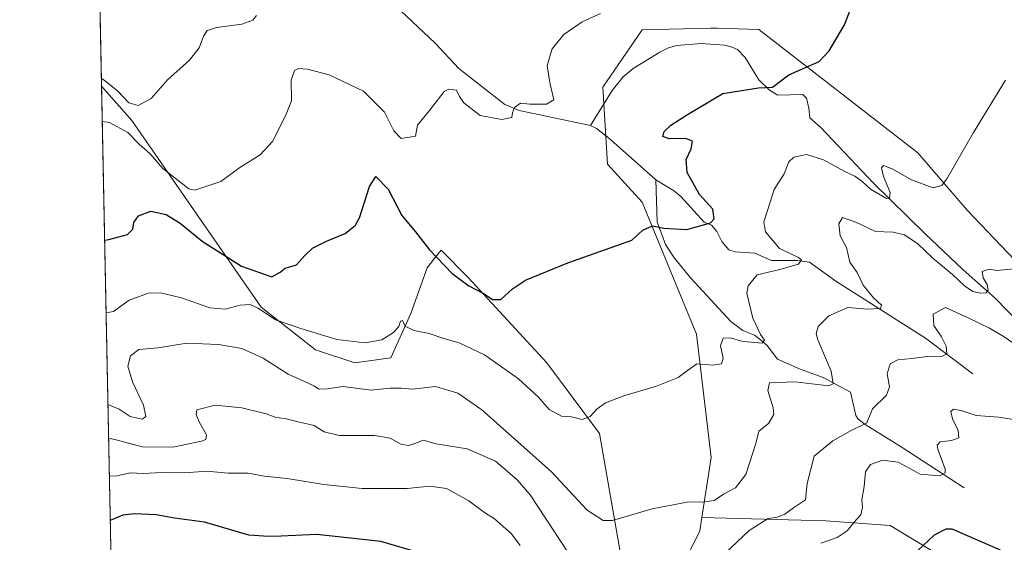
# Model space of a CAD drawing. Units: metres. Extents: x 638103 to 641560, y 4732126 to 4734509.
# Drawn here: x 638103 to 638386, y 4733134 to 4733284 of the extents above; entities that cross this region are included whole.
import ezdxf

# ---------------------------------------------------------------- set-up
doc = ezdxf.new("R2010")
doc.units = ezdxf.units.M
doc.header["$MEASUREMENT"] = 0
for name, color, linetype, lineweight in [('Comarca CxS', 21, 'Continuous', 0), ('Comunidad Autónoma CxS', 142, 'Continuous', 0), ('Corriente natural lineal', 142, 'Continuous', 13), ('Cultivos herbáceos CxS', 92, 'Continuous', 0), ('Curva de nivel maestra', 30, 'Continuous', 30), ('Curva de nivel normal', 30, 'Continuous', 0), ('Matorral CxS', 135, 'Continuous', 0), ('Municipio CxS', 4, 'Continuous', 0), ('Provincia CxS', 1, 'Continuous', 0), ('Suelo desnudo CxS', 253, 'Continuous', 0)]:
    doc.layers.add(name, color=color, linetype=linetype, lineweight=lineweight)

# ---------------------------------------------------------------- blocks, each defined once
blk = doc.blocks.new('*U10')
at = {"layer": 'Suelo desnudo CxS', "color": 253, "linetype": 'Continuous', "lineweight": 0}
blk.add_polyline3d([(638368.2565000001, 4733128.996300001, 525.4667000000045), (638352.7198999999, 4733138.4133, 521.5901000000014), (638334.2638999998, 4733139.8007, 516.6857000000019), (638298.7389000002, 4733140.756300001, 510.1826000000001), (638301.3683000002, 4733157.930299999, 508.0041000000056), (638297.2033000002, 4733193.3781, 503.4611000000005), (638281.5475000005, 4733231.313100001, 498.4878000000026), (638271.6536999998, 4733242.154100001, 497.1867000000057), (638270.2411000002, 4733264.3091, 495.5678000000044), (638281.5487000003, 4733280.8069, 495.607999999993), (638301.2641000003, 4733281.235900001, 497.0255000000034), (638303.2207000004, 4733281.2785, 497.1557999999932), (638315.0837000003, 4733280.884299999, 497.9271000000008), (638360.6969, 4733245.4529, 503.2354999999953), (638374.8302999996, 4733228.954500001, 506.0320999999968), (638431.2289000005, 4733169.8289, 518.2580000000017)], dxfattribs=at)
blk = doc.blocks.new('*U16')
at = {"layer": 'Cultivos herbáceos CxS', "color": 92, "linetype": 'Continuous', "lineweight": 0}
for points in [[(638431.2289000005, 4733169.8289, 518.2580000000017), (638374.8302999996, 4733228.954500001, 506.0320999999968), (638360.6969, 4733245.4529, 503.2354999999953), (638315.0837000003, 4733280.884299999, 497.9271000000008), (638303.2207000004, 4733281.2785, 497.1557999999932), (638301.2641000003, 4733281.235900001, 497.0255000000034), (638281.5487000003, 4733280.8069, 495.607999999993), (638270.2411000002, 4733264.3091, 495.5678000000044), (638271.6536999998, 4733242.154100001, 497.1867000000057), (638281.5475000005, 4733231.313100001, 498.4878000000026), (638297.2033000002, 4733193.3781, 503.4611000000005), (638301.3683000002, 4733157.930299999, 508.0041000000056), (638298.7389000002, 4733140.756300001, 510.1826000000001), (638298.6448999997, 4733140.142100001, 510.2758000000031), (638298.1458999999, 4733136.882300001, 510.7734999999957), (638285.7840999998, 4733112.0547, 514.747199999998)], [(638275.4955000002, 4733129.260700001, 511.6347999999998), (638269.2955, 4733164.8497, 505.3113000000012), (638254.2200999996, 4733185.118899999, 502.2256999999955), (638231.6064999999, 4733209.630100001, 499.6190000000061), (638223.8579000002, 4733217.5001, 499.2850999999937), (638221.7937000003, 4733214.9177, 500.5393999999943), (638219.8287000004, 4733212.4593, 501.3861000000034), (638215.1173, 4733199.260500001, 503.3613999999943), (638209.4631000003, 4733186.533700001, 505.6840999999986), (638199.0979000004, 4733185.119700001, 506.3690000000061), (638187.7911, 4733188.890900001, 506.2949999999983), (638172.2443000004, 4733201.147299999, 503.9597000000067), (638135.0466999998, 4733254.765500001, 491.9876999999979), (638126.3706999999, 4733264.5593, 490.6578000000009), (638125.4193000002, 4733312.158, 482.7339000000065)]]:
    blk.add_polyline3d(points, dxfattribs=at)

msp = doc.modelspace()

# ---------------------------------------------------------------- linework, layer by layer
at = {"layer": 'Comarca CxS', "color": 21, "linetype": 'Continuous', "lineweight": 0, "flags": 128}
msp.add_lwpolyline([(641560.3900010717, 4732195.569982657), (638149.1200010444, 4732126.439982658), (638134.4835761221, 4732858.682215898), (638102.8800010453, 4734439.769982633), (638487.8092379292, 4734447.572076046), (641513.0300010727, 4734508.889982633), (641547.8680559539, 4732807.209891496)], close=True, dxfattribs=at)
at = {"layer": 'Comunidad Autónoma CxS', "color": 142, "linetype": 'Continuous', "lineweight": 0, "flags": 128}
msp.add_lwpolyline([(641560.3900010717, 4732195.569982657), (638149.1200010444, 4732126.439982658), (638134.4835761221, 4732858.682215898), (638102.8800010453, 4734439.769982633), (638487.8092379292, 4734447.572076046), (641513.0300010727, 4734508.889982633), (641547.8680559539, 4732807.209891496)], close=True, dxfattribs=at)
at = {"layer": 'Corriente natural lineal', "color": 142, "linetype": 'Continuous', "lineweight": 13}
for points in [[(638266.7600999996, 4733253.270099999, 495.7342999999965), (638246.2801000001, 4733257.640100001, 494.7946999999986), (638242.1501000002, 4733259.280099999, 494.1928000000044), (638228.9501, 4733269.670100001, 493.945000000007), (638222.1700999998, 4733276.950099999, 493.2829999999958), (638210.5301000001, 4733287.8301, 489.2785000000004), (638199.0301000001, 4733299.460100001, 487.659799999994)], [(638393.2500999998, 4733193.110099999, 512.4973000000027), (638382.8800999997, 4733203.7401, 510.1943000000028), (638373.7100999998, 4733211.8101, 509.0020999999979), (638362.6700999998, 4733222.290100001, 507.5645999999979), (638348.0100999996, 4733236.7601, 504.7274000000034), (638332.8400999998, 4733252.710100001, 501.9196999999986), (638329.7200999996, 4733255.5101, 501.7256999999955), (638329.4501, 4733258.2301, 501.2301000000007), (638328.7200999996, 4733261.1801, 500.7961000000069), (638327.6801000005, 4733262.190099999, 500.6374000000069), (638320.5100999996, 4733261.960100001, 500.0185999999958), (638318.1001000004, 4733263.4001, 499.6928999999946), (638315.0900999998, 4733266.4301, 499.1376000000019), (638311.1101000002, 4733272.800100001, 498.5347000000039), (638308.9101, 4733275.100099999, 498.1956000000064), (638307.0800999999, 4733275.860099999, 497.9952999999951), (638305.2500999998, 4733276.4001, 497.7516000000033), (638298.5401, 4733276.800100001, 497.1959000000061), (638291.4901000002, 4733276.2501, 496.7443000000058), (638289.0800999999, 4733275.550100001, 496.6768000000012), (638286.6201, 4733274.300100001, 496.6416999999929), (638279.0000999998, 4733269.700099999, 496.0982999999979), (638276.0800999999, 4733267.220100001, 495.9645000000019), (638272.9401000004, 4733263.340100001, 495.7896000000038), (638266.7600999996, 4733253.270099999, 495.7342999999965)], [(638285.4901000002, 4733237.710100001, 496.9530999999988), (638272.4801000003, 4733249.280099999, 496.2636000000057), (638268.5000999998, 4733252.390100001, 495.9042999999947), (638266.7600999996, 4733253.270099999, 495.7342999999965)], [(638373.9700999996, 4733149.2601, 521.0875999999989), (638355.9001000002, 4733161.030099999, 517.4158000000025), (638345.5701000001, 4733167.4101, 514.4323000000004), (638343.5601000005, 4733168.970100001, 513.7449000000051), (638342.8901000004, 4733170.050100001, 513.2344000000012), (638341.4101, 4733176.7401, 511.070200000002), (638333.4901000002, 4733180.940099999, 508.9002000000037), (638326.9600999998, 4733183.340100001, 507.289300000004), (638320.4200999998, 4733186.190099999, 505.8907000000036), (638317.4200999998, 4733190.110099999, 505.0127000000066), (638315.5701000001, 4733191.780099999, 504.6520000000019), (638313.8201000001, 4733193.030099999, 504.2737000000052), (638310.5000999998, 4733194.460100001, 503.9222000000009), (638307.0401, 4733197.020099999, 503.2540000000009), (638295.5401, 4733209.440099999, 501.5008999999991), (638290.8300999999, 4733215.200099999, 500.7410999999993), (638288.2600999996, 4733219.1601, 500.2069000000047), (638285.8400999998, 4733225.670100001, 499.1153999999952), (638285.4901000002, 4733237.710100001, 496.9530999999988)], [(638376.5100999996, 4733181.9801, 516.8843000000053), (638362.8901000004, 4733192.2601, 512.8960999999981), (638337.1401000004, 4733208.550100001, 507.1843999999983), (638329.6501000002, 4733214.0101, 505.8393000000069), (638326.1601, 4733214.5101, 505.3585000000021), (638318.7100999998, 4733214.520099999, 503.9262000000017), (638313.9001000002, 4733216.600099999, 503.1508999999933), (638308.3101000005, 4733216.970100001, 501.6545999999944), (638306.4801000003, 4733217.620100001, 501.395399999994), (638304.3901000004, 4733219.9801, 501.0396999999939), (638302.9700999996, 4733222.840100001, 500.2134999999981), (638301.4700999996, 4733224.710100001, 500.065499999997), (638299.4101, 4733225.540100001, 499.6855999999971), (638292.7001, 4733232.870100001, 497.3326999999991), (638290.8300999999, 4733234.450099999, 497.5152999999991), (638285.4901000002, 4733237.710100001, 496.9530999999988)]]:
    msp.add_polyline3d(points, dxfattribs=at)
at = {"layer": 'Cultivos herbáceos CxS', "color": 92, "linetype": 'Continuous', "lineweight": 0, "extrusion": (-0.003281334024267946, 0.1641484329110343, 0.9864301925731354), "elevation": 775348.0538586135, "flags": 128}
msp.add_lwpolyline([(-732598.1676310641, -4655441.355469374), (-732598.167631064, -4655489.618600075)], dxfattribs=at)
at = {"layer": 'Cultivos herbáceos CxS', "color": 92, "linetype": 'Continuous', "lineweight": 0}
for points in [[(638431.2289000005, 4733169.8289, 518.2580000000017), (638374.8302999996, 4733228.954500001, 506.0320999999968), (638360.6969, 4733245.4529, 503.2354999999953), (638315.0837000003, 4733280.884299999, 497.9271000000008), (638303.2207000004, 4733281.2785, 497.1557999999932), (638301.2641000003, 4733281.235900001, 497.0255000000034), (638281.5487000003, 4733280.8069, 495.607999999993), (638270.2411000002, 4733264.3091, 495.5678000000044), (638271.6536999998, 4733242.154100001, 497.1867000000057), (638281.5475000005, 4733231.313100001, 498.4878000000026), (638297.2033000002, 4733193.3781, 503.4611000000005), (638301.3683000002, 4733157.930299999, 508.0041000000056), (638298.7389000002, 4733140.756300001, 510.1826000000001)], [(638126.3706999999, 4733264.5593, 490.6578000000009), (638135.0466999998, 4733254.765500001, 491.9876999999979), (638172.2443000004, 4733201.147299999, 503.9597000000067), (638187.7911, 4733188.890900001, 506.2949999999983), (638199.0979000004, 4733185.119700001, 506.3690000000061), (638209.4631000003, 4733186.533700001, 505.6840999999986), (638215.1173, 4733199.260500001, 503.3613999999943), (638219.8287000004, 4733212.4593, 501.3861000000034), (638221.7937000003, 4733214.9177, 500.5393999999943), (638223.8579000002, 4733217.5001, 499.2850999999937), (638231.6064999999, 4733209.630100001, 499.6190000000061), (638254.2200999996, 4733185.118899999, 502.2256999999955), (638269.2955, 4733164.8497, 505.3113000000012), (638275.4955000002, 4733129.260700001, 511.6347999999998), (638279.1880999999, 4733110.640900001, 515.3576999999932), (638285.7840999998, 4733112.0547, 514.747199999998), (638298.1458999999, 4733136.882300001, 510.7734999999957), (638298.6448999997, 4733140.142100001, 510.2758000000031), (638298.7389000002, 4733140.756300001, 510.1826000000001)]]:
    msp.add_polyline3d(points, dxfattribs=at)
at = {"layer": 'Curva de nivel maestra', "color": 30, "linetype": 'Continuous', "lineweight": 30, "flags": 128}
for points, elevation in [([(638127.2533999998, 4733220.399300001), (638128.4400000004, 4733220.540100001), (638133.7999999998, 4733221.9901), (638135.4000000004, 4733223.530099999), (638135.5999999996, 4733225.420100001), (638136.9600000001, 4733227.380100001), (638140.5499999998, 4733228.690099999), (638144.9000000004, 4733227.7301), (638148.9199999999, 4733225.210100001), (638155.2400000002, 4733220.0701), (638166.5700000003, 4733212.920100001), (638175.2300000006, 4733209.790100001), (638177.6100000005, 4733211.1501), (638179.1299999999, 4733212.3101), (638182.3099999997, 4733213.290100001), (638184.6399999997, 4733215.870100001), (638186.9600000001, 4733218.040100001), (638190.9600000001, 4733220.100099999), (638196.2999999998, 4733222.3101), (638199.2300000006, 4733224.6601), (638200.4600000001, 4733226.7501), (638203.2699999996, 4733235.7401), (638205.1200000001, 4733238.6501), (638208.6299999999, 4733235.050100001), (638212.5999999996, 4733227.4101), (638216.5, 4733222.7601), (638220.4900000002, 4733217.610099999), (638227.04, 4733210.8301), (638231.8200000003, 4733207.200099999), (638236.1900000004, 4733204.970100001), (638238.6299999999, 4733203.360099999), (638240.9600000001, 4733203.3301), (638244.2999999998, 4733206.4001), (638248.1100000005, 4733208.890100001), (638260.25, 4733213.8301), (638278.6200000001, 4733220.370100001), (638281.7300000006, 4733223.270099999), (638284.5099999999, 4733224.5001), (638287.7599999999, 4733223.780099999), (638294.3799999999, 4733223.4101), (638301.2300000006, 4733225.290100001), (638302.2199999997, 4733226.5101), (638301.9000000004, 4733229.2601), (638297.9800000006, 4733233.440099999), (638294.5, 4733239.7601), (638294.2000000002, 4733243.5101), (638295.6699999999, 4733246.590100001), (638295.9800000006, 4733248.770099999), (638294.0700000003, 4733249.530099999), (638289.2999999998, 4733249.420100001), (638287.5300000003, 4733250.1601), (638287.8499999996, 4733251.520099999), (638289.7999999998, 4733253.4101), (638294.5899999999, 4733256.470100001), (638304.7400000002, 4733262.4801), (638314.9500000002, 4733264.0701), (638318.9500000002, 4733264.2501), (638323.6500000004, 4733267.790100001), (638332.3899999997, 4733271.640100001), (638335.2400000002, 4733274.7601), (638339.6900000004, 4733282.2401), (638342.6399999997, 4733289.950099999)], 500), ([(638226.1799999997, 4733128.110099999), (638206.5199999996, 4733133.8101), (638188.1900000004, 4733135.850099999), (638177.9699999997, 4733135.360099999), (638174.3099999997, 4733135.2401), (638168.6399999997, 4733135.6501), (638155.9699999997, 4733139.380100001), (638147.3099999997, 4733140.5001), (638142.04, 4733141.470100001), (638135.9100000003, 4733141.7601), (638132.5099999999, 4733141.4001), (638128.8634000003, 4733139.850299999)], 525), ([(638384.4400000004, 4733131.360099999), (638370.5599999997, 4733137.380100001), (638368.7100000001, 4733137.3301), (638365.3899999997, 4733135.620100001), (638360.7400000002, 4733131.270099999)], 525)]:
    msp.add_lwpolyline(points, dxfattribs=dict(at, elevation=elevation))
at = {"layer": 'Curva de nivel normal', "color": 30, "linetype": 'Continuous', "lineweight": 0, "flags": 128}
for points, elevation in [([(638170.8200000003, 4733284.9001), (638169.8399999999, 4733283.5101), (638166.6100000005, 4733282.380100001), (638159.4199999999, 4733281.450099999), (638156.7199999997, 4733280.610099999), (638155.6399999997, 4733278.960100001), (638154.4199999999, 4733275.610099999), (638151.6200000001, 4733272.040100001), (638145.3099999997, 4733266.420100001), (638140.6399999997, 4733261.0801), (638136.9299999997, 4733259.040100001), (638134.1699999999, 4733259.8201), (638131.0800000001, 4733263.1801), (638127.1600000003, 4733266.270099999), (638126.3266000003, 4733266.7642)], 490), ([(638269.5899999999, 4733285.4101), (638264.3600000005, 4733283.0801), (638259.0899999999, 4733279.4101), (638255.6900000004, 4733275.280099999), (638254.2599999999, 4733270.540100001), (638255.1100000005, 4733265.610099999), (638256.2400000002, 4733260.690099999), (638254.0999999996, 4733259.440099999), (638249.2999999998, 4733259.4001), (638246.6299999999, 4733259.710100001), (638244.8899999997, 4733258.5001), (638244.3399999999, 4733256.960100001), (638244.1299999999, 4733255.5601), (638241.2400000002, 4733255.020099999), (638235.04, 4733256.170100001), (638230.3899999997, 4733259.770099999), (638229.1399999997, 4733261.640100001), (638228.2699999996, 4733263.4801), (638226.0700000003, 4733263.7601), (638224.6900000004, 4733263.040100001), (638220.5599999997, 4733257.620100001), (638217.0599999997, 4733253.340100001), (638216.5099999999, 4733250.2501), (638212.4199999999, 4733249.540100001), (638210.29, 4733251.7401), (638207.6200000001, 4733257.0701), (638201.5599999997, 4733263.170100001), (638191.6900000004, 4733267.790100001), (638185.5199999996, 4733269.5001), (638182.9000000004, 4733269.620100001), (638181.7599999999, 4733269.090100001), (638180.8399999999, 4733266.300100001), (638180.9000000004, 4733260.380100001), (638179.2000000002, 4733256.0801), (638175.4199999999, 4733248.690099999), (638171.9000000004, 4733244.870100001), (638166.0899999999, 4733241.200099999), (638160.5899999999, 4733237.1801), (638153.1299999999, 4733234.690099999), (638151.3899999997, 4733235.120100001), (638143.9600000001, 4733240.9101), (638140.2999999998, 4733245.120100001), (638137.1399999997, 4733247.9001), (638133.8799999999, 4733251.3201), (638128.6799999997, 4733254.120100001), (638126.5724999999, 4733254.461300001)], 495), ([(638385.8700000001, 4733266.2601), (638376.7000000002, 4733251.290100001), (638369.0099999999, 4733237.9901), (638367.5800000001, 4733236.020099999), (638365.1399999997, 4733235.4001), (638358.8799999999, 4733237.6801), (638353.3200000003, 4733240.880100001), (638350.8700000001, 4733241.770099999), (638350.2400000002, 4733241.130100001), (638350.8499999996, 4733238.620100001), (638352.7300000006, 4733234.040100001), (638352.5499999998, 4733232.380100001), (638351.6900000004, 4733232.370100001), (638347.1600000003, 4733234.960100001), (638344.6200000001, 4733237.340100001), (638342.6200000001, 4733238.7601), (638339.7000000002, 4733240.0801), (638333.6399999997, 4733243.460100001), (638328.7000000002, 4733245.0001), (638325.1299999999, 4733244.190099999), (638323.7000000002, 4733242.850099999), (638322.3399999999, 4733239.4101), (638319.4400000004, 4733234.920100001), (638317.6699999999, 4733229.120100001), (638316.5, 4733225.600099999), (638317.0099999999, 4733222.720100001), (638320.9699999997, 4733217.970100001), (638326.4800000006, 4733215.390100001), (638327.2599999999, 4733214.7401), (638326.4400000004, 4733213.4301), (638320.6900000004, 4733211.8101), (638314.5800000001, 4733210.4301), (638312.04, 4733207.280099999), (638311.5899999999, 4733205.090100001), (638313.3200000003, 4733197.950099999), (638315.5700000003, 4733193.2401), (638316.6799999997, 4733191.640100001), (638316, 4733190.770099999), (638312.9000000004, 4733191.110099999), (638310.0599999997, 4733191.360099999), (638306.9000000004, 4733192.3101), (638304.7800000003, 4733192.190099999), (638304.0300000003, 4733190.020099999), (638304.8200000003, 4733186.5101), (638304.3799999999, 4733184.860099999), (638301.9500000002, 4733184.4801), (638297.29, 4733184.8301), (638294.6200000001, 4733182.9001), (638291.9500000002, 4733180.9301), (638285.7199999997, 4733178.4001), (638276.3499999996, 4733175.610099999), (638271.0499999998, 4733173.600099999), (638268.6200000001, 4733171.960100001), (638266.6200000001, 4733169.7301), (638264.3700000001, 4733168.880100001), (638261.2800000003, 4733169.590100001), (638258.3700000001, 4733169.840100001), (638254.8899999997, 4733171.690099999), (638251.8099999997, 4733175.270099999), (638246.1100000005, 4733180.5601), (638236.3300000001, 4733187.460100001), (638229, 4733190.860099999), (638224.5999999996, 4733192.0801), (638220.4600000001, 4733193.5601), (638216.0300000003, 4733194.450099999), (638213.5599999997, 4733195.620100001), (638212.8099999997, 4733197.2501), (638212.1799999997, 4733197.130100001), (638211.6900000004, 4733195.540100001), (638210.2199999997, 4733193.880100001), (638206.8600000005, 4733191.7501), (638202.0199999996, 4733190.9001), (638193.9600000001, 4733191.8101), (638183.5599999997, 4733195.0101), (638176.3300000001, 4733197.450099999), (638171.3499999996, 4733200.790100001), (638169, 4733201.870100001), (638166.1900000004, 4733201.6801), (638161.8300000001, 4733200.520099999), (638157.4400000004, 4733200.940099999), (638149.3099999997, 4733203.8201), (638143.3099999997, 4733205.2601), (638139.8200000003, 4733205.100099999), (638134.2800000003, 4733203.090100001), (638129.8399999999, 4733199.9101), (638127.6714000005, 4733199.485099999)], 505), ([(638128.198, 4733173.141200001), (638131.4000000004, 4733171.870100001), (638134.6299999999, 4733169.7501), (638138.04, 4733168.960100001), (638139.1200000001, 4733169.720100001), (638138.4100000003, 4733172.9301), (638135.2199999997, 4733179.690099999), (638133.9100000003, 4733184.200099999), (638134.6699999999, 4733187.1501), (638137.0700000003, 4733189.0001), (638142.6600000003, 4733189.470100001), (638150.9000000004, 4733190.800100001), (638159.9800000006, 4733190.380100001), (638166.6200000001, 4733189.220100001), (638172.7699999996, 4733186.4901), (638179.9199999999, 4733181.860099999), (638184.4800000006, 4733179.840100001), (638187.3399999999, 4733178.540100001), (638188.8499999996, 4733177.600099999), (638191.1399999997, 4733177.6801), (638195.6799999997, 4733178.340100001), (638203.7599999999, 4733177.270099999), (638209.1299999999, 4733177.880100001), (638212.4199999999, 4733177.890100001), (638215.6299999999, 4733177.600099999), (638222.2400000002, 4733178.3101), (638228.6799999997, 4733176.450099999), (638235.5899999999, 4733171.6501), (638242.3600000005, 4733165.5801), (638255.5700000003, 4733153.800100001), (638265.8200000003, 4733142.790100001), (638270.4199999999, 4733139.880100001), (638273.0700000003, 4733139.880100001), (638284.4800000006, 4733143.210100001), (638294.9500000002, 4733145.2401), (638298.9299999997, 4733145.1501), (638302.1900000004, 4733145.610099999), (638304.9299999997, 4733147.420100001), (638308.3799999999, 4733149.2601), (638311.3600000005, 4733153.100099999), (638314.2000000002, 4733161.970100001), (638315.04, 4733165.470100001), (638317.8700000001, 4733167.7501), (638319.3300000001, 4733170.3201), (638319.2100000001, 4733172.2301), (638317.6699999999, 4733177.1501), (638318.0800000001, 4733179.420100001), (638325.4400000004, 4733179.720100001), (638335.1100000005, 4733178.540100001), (638336.4199999999, 4733179.140100001), (638335.7999999998, 4733182.7501), (638331.9800000006, 4733191.7501), (638331.5199999996, 4733193.600099999), (638332.1200000001, 4733195.610099999), (638335.1399999997, 4733198.590100001), (638340.6100000005, 4733201.020099999), (638346.2800000003, 4733200.530099999), (638349.9600000001, 4733200.7601), (638350.2800000003, 4733201.720100001), (638347.9400000004, 4733203.770099999), (638345.0099999999, 4733207.4101), (638343.2400000002, 4733211.100099999), (638341.1699999999, 4733214.040100001), (638340.2000000002, 4733218.280099999), (638338.4199999999, 4733221.630100001), (638338.0099999999, 4733225.090100001), (638339.0700000003, 4733226.840100001), (638342.9199999999, 4733225.550100001), (638348.5300000003, 4733222.840100001), (638353.6399999997, 4733222.670100001), (638356.9000000004, 4733221.870100001), (638360.7100000001, 4733219.3101), (638365.0300000003, 4733215.170100001), (638370.6900000004, 4733210.5001), (638374.1200000001, 4733207.2601), (638376.5, 4733205.5701), (638378.5999999996, 4733205.100099999), (638380.3399999999, 4733205.2601), (638380.8899999997, 4733206.0001), (638380.6299999999, 4733207.6601), (638379.4199999999, 4733209.5001), (638379.2000000002, 4733211.360099999), (638381.2100000001, 4733212.050100001), (638383.5, 4733211.630100001), (638388.2999999998, 4733212.130100001)], 510), ([(638392.6299999999, 4733187.610099999), (638385.4600000001, 4733192.600099999), (638381.3200000003, 4733195.130100001), (638375.1200000001, 4733198.0701), (638368.6100000005, 4733201.030099999), (638365.1299999999, 4733199.0801), (638365.3300000001, 4733195.8101), (638367.4500000002, 4733192.600099999), (638368.8600000005, 4733189.880100001), (638369.04, 4733187.700099999), (638367.5499999998, 4733186.9101), (638364.1500000004, 4733187.090100001), (638358.9400000004, 4733186.4001), (638354.9400000004, 4733185.9801), (638352.75, 4733184.880100001), (638351.8700000001, 4733181.9801), (638352.6100000005, 4733178.2401), (638351.6600000003, 4733175.840100001), (638347.6900000004, 4733171.880100001), (638346.0199999996, 4733167.9101), (638341.3399999999, 4733165.620100001), (638336.2800000003, 4733162.710100001), (638330.9800000006, 4733158.3101), (638328.9400000004, 4733150.4301), (638328.4100000003, 4733145.770099999), (638325.04, 4733143.460100001), (638322.5099999999, 4733141.640100001), (638320.4600000001, 4733140.790100001), (638317.7000000002, 4733140.420100001), (638312.2800000003, 4733136.960100001), (638300.0999999996, 4733125.530099999)], 515), ([(638260.2300000006, 4733130.780099999), (638249.3899999997, 4733147.210100001), (638245.6900000004, 4733151.5601), (638239.4600000001, 4733156.9301), (638231.3499999996, 4733160.4801), (638222.3899999997, 4733161.870100001), (638218.6799999997, 4733162.940099999), (638216.5999999996, 4733162.090100001), (638214.5199999996, 4733161.4001), (638212.3300000001, 4733161.790100001), (638209.2000000002, 4733163.4901), (638204.6900000004, 4733164.2501), (638194.5800000001, 4733164.270099999), (638190.3200000003, 4733165.3301), (638187.4299999997, 4733167.1501), (638182.8499999996, 4733168.210100001), (638178.9500000002, 4733169.190099999), (638176.5300000003, 4733169.470100001), (638173.6100000005, 4733170.4901), (638166.6399999997, 4733172.190099999), (638158.9600000001, 4733172.9301), (638153.7400000002, 4733171.590100001), (638153.5, 4733170.300100001), (638154.4199999999, 4733168.200099999), (638156.4900000002, 4733164.5001), (638156.29, 4733163.140100001), (638155.0499999998, 4733162.620100001), (638146.8399999999, 4733160.9101), (638138.04, 4733161.0001), (638130.5300000003, 4733163.0101), (638128.3905999997, 4733163.506999999)], 515), ([(638388.1500000004, 4733168.8301), (638383.9699999997, 4733169.5001), (638377.4299999997, 4733169.960100001), (638373.1799999997, 4733171.4001), (638370.9000000004, 4733171.800100001), (638370.1799999997, 4733171.170100001), (638370.6699999999, 4733169.0801), (638372.2599999999, 4733165.7301), (638372.4400000004, 4733163.620100001), (638370.3200000003, 4733162.780099999), (638367.1200000001, 4733162.4001), (638366.2199999997, 4733161.460100001), (638366.4400000004, 4733160.290100001), (638368.5199999996, 4733154.630100001), (638368.5899999999, 4733153.520099999), (638367.0099999999, 4733152.700099999), (638361.3499999996, 4733153.170100001), (638355.0800000001, 4733156.5701), (638350.6100000005, 4733157.200099999), (638347.0899999999, 4733155.970100001), (638345.7000000002, 4733153.790100001), (638345.3200000003, 4733149.5801), (638344.5899999999, 4733145.8201), (638344.7999999998, 4733143.6601), (638344.3200000003, 4733141.4901), (638342.29, 4733139.3101), (638340.4199999999, 4733136.860099999), (638337.54, 4733134.960100001), (638332.8399999999, 4733133.360099999)], 520), ([(638246.5199999996, 4733132.710100001), (638244.04, 4733136.0701), (638239.2000000002, 4733140.340100001), (638236.2699999996, 4733142.120100001), (638231.7999999998, 4733145.4901), (638225.4199999999, 4733149.020099999), (638220.5800000001, 4733149.700099999), (638214.1399999997, 4733149.020099999), (638201.1600000003, 4733149.050100001), (638190.2100000001, 4733150.170100001), (638179.6399999997, 4733151.940099999), (638173.0199999996, 4733152.610099999), (638168.5099999999, 4733153.4101), (638162.6900000004, 4733153.440099999), (638156.5999999996, 4733154.0101), (638150.25, 4733153.540100001), (638143.5599999997, 4733153.6801), (638138.4600000001, 4733153.340100001), (638134.5700000003, 4733153.550100001), (638130.8499999996, 4733152.6501), (638128.6092999997, 4733152.5657)], 520)]:
    msp.add_lwpolyline(points, dxfattribs=dict(at, elevation=elevation))
at = {"layer": 'Matorral CxS', "color": 135, "linetype": 'Continuous', "lineweight": 0, "extrusion": (-0.004658852536547797, 0.2330816387146142, 0.972446011245433), "elevation": 1100741.261511173, "flags": 128}
msp.add_lwpolyline([(-732588.8742507809, -4589219.450554153), (-732588.8742507809, -4589409.669073356)], dxfattribs=at)
at = {"layer": 'Matorral CxS', "color": 135, "linetype": 'Continuous', "lineweight": 0}
for points in [[(638130.0674000002, 4733079.619000001, 535.0031000000017), (638126.3706999999, 4733264.5593, 490.6578000000009), (638135.0466999998, 4733254.765500001, 491.9876999999979), (638172.2443000004, 4733201.147299999, 503.9597000000067), (638187.7911, 4733188.890900001, 506.2949999999983), (638199.0979000004, 4733185.119700001, 506.3690000000061), (638209.4631000003, 4733186.533700001, 505.6840999999986), (638215.1173, 4733199.260500001, 503.3613999999943), (638219.8287000004, 4733212.4593, 501.3861000000034), (638221.7937000003, 4733214.9177, 500.5393999999943), (638223.8579000002, 4733217.5001, 499.2850999999937), (638231.6064999999, 4733209.630100001, 499.6190000000061), (638254.2200999996, 4733185.118899999, 502.2256999999955), (638269.2955, 4733164.8497, 505.3113000000012), (638275.4955000002, 4733129.260700001, 511.6347999999998)], [(638126.3706999999, 4733264.5593, 490.6578000000009), (638135.0466999998, 4733254.765500001, 491.9876999999979), (638172.2443000004, 4733201.147299999, 503.9597000000067), (638187.7911, 4733188.890900001, 506.2949999999983), (638199.0979000004, 4733185.119700001, 506.3690000000061), (638209.4631000003, 4733186.533700001, 505.6840999999986), (638215.1173, 4733199.260500001, 503.3613999999943), (638219.8287000004, 4733212.4593, 501.3861000000034), (638221.7937000003, 4733214.9177, 500.5393999999943), (638223.8579000002, 4733217.5001, 499.2850999999937), (638231.6064999999, 4733209.630100001, 499.6190000000061), (638254.2200999996, 4733185.118899999, 502.2256999999955), (638269.2955, 4733164.8497, 505.3113000000012), (638275.4955000002, 4733129.260700001, 511.6347999999998), (638279.1880999999, 4733110.640900001, 515.3576999999932), (638285.7840999998, 4733112.0547, 514.747199999998), (638298.1458999999, 4733136.882300001, 510.7734999999957), (638298.6448999997, 4733140.142100001, 510.2758000000031), (638298.7389000002, 4733140.756300001, 510.1826000000001)], [(638285.7840999998, 4733112.0547, 514.747199999998), (638298.1458999999, 4733136.882300001, 510.7734999999957), (638298.6448999997, 4733140.142100001, 510.2758000000031), (638298.7389000002, 4733140.756300001, 510.1826000000001), (638334.2638999998, 4733139.8007, 516.6857000000019), (638352.7198999999, 4733138.4133, 521.5901000000014), (638368.2565000001, 4733128.996300001, 525.4667000000045)], [(638298.7389000002, 4733140.756300001, 510.1826000000001), (638334.2638999998, 4733139.8007, 516.6857000000019), (638352.7198999999, 4733138.4133, 521.5901000000014), (638368.2565000001, 4733128.996300001, 525.4667000000045)]]:
    msp.add_polyline3d(points, dxfattribs=at)
at = {"layer": 'Municipio CxS', "color": 4, "linetype": 'Continuous', "lineweight": 0, "flags": 128}
msp.add_lwpolyline([(638134.4835761221, 4732858.682215898), (638102.8800010453, 4734439.769982633)], dxfattribs=at)
at = {"layer": 'Provincia CxS', "color": 1, "linetype": 'Continuous', "lineweight": 0, "flags": 128}
msp.add_lwpolyline([(641560.3900010717, 4732195.569982657), (638149.1200010444, 4732126.439982658), (638134.4835761221, 4732858.682215898), (638102.8800010453, 4734439.769982633), (638487.8092379292, 4734447.572076046), (641513.0300010727, 4734508.889982633), (641547.8680559539, 4732807.209891496)], close=True, dxfattribs=at)
at = {"layer": 'Suelo desnudo CxS', "color": 253, "linetype": 'Continuous', "lineweight": 0}
for points in [[(638431.2289000005, 4733169.8289, 518.2580000000017), (638374.8302999996, 4733228.954500001, 506.0320999999968), (638360.6969, 4733245.4529, 503.2354999999953), (638315.0837000003, 4733280.884299999, 497.9271000000008), (638303.2207000004, 4733281.2785, 497.1557999999932), (638301.2641000003, 4733281.235900001, 497.0255000000034), (638281.5487000003, 4733280.8069, 495.607999999993), (638270.2411000002, 4733264.3091, 495.5678000000044), (638271.6536999998, 4733242.154100001, 497.1867000000057), (638281.5475000005, 4733231.313100001, 498.4878000000026), (638297.2033000002, 4733193.3781, 503.4611000000005), (638301.3683000002, 4733157.930299999, 508.0041000000056), (638298.7389000002, 4733140.756300001, 510.1826000000001)], [(638298.7389000002, 4733140.756300001, 510.1826000000001), (638334.2638999998, 4733139.8007, 516.6857000000019), (638352.7198999999, 4733138.4133, 521.5901000000014), (638368.2565000001, 4733128.996300001, 525.4667000000045)]]:
    msp.add_polyline3d(points, dxfattribs=at)

# ---------------------------------------------------------------- block references
at = {"layer": 'Cultivos herbáceos CxS', "color": 92, "linetype": 'Continuous', "lineweight": 0}
msp.add_blockref('*U16', (0, 0), dxfattribs=at)
at = {"layer": 'Suelo desnudo CxS', "color": 253, "linetype": 'Continuous', "lineweight": 0}
msp.add_blockref('*U10', (0, 0), dxfattribs=at)

doc.saveas('drawing.dxf')
